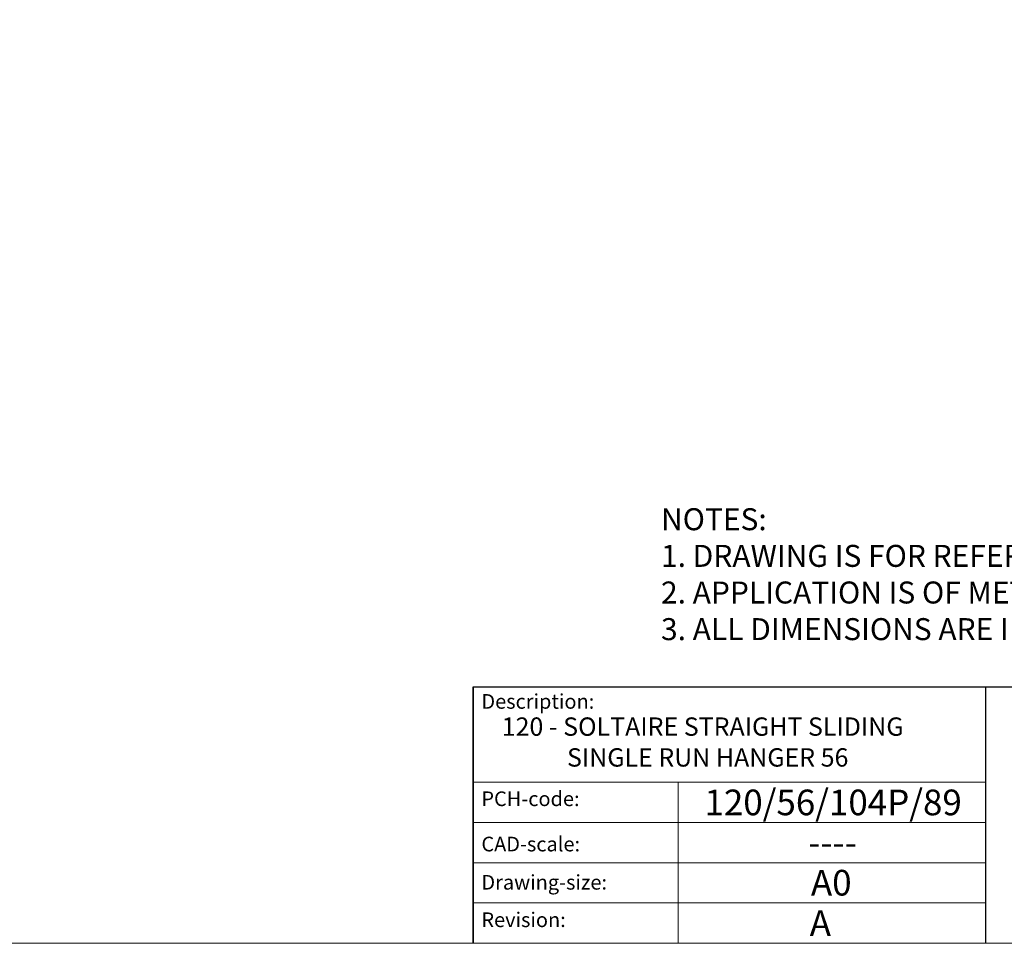
# Model space of a CAD drawing. Units: millimetres. Extents: x 732 to 1839, y 1165 to 1948.
# Drawn here: x 1587 to 1722, y 1165 to 1291 of the extents above; entities that cross this region are included whole.
import ezdxf

# ---------------------------------------------------------------- set-up
doc = ezdxf.new("R2010")
doc.units = ezdxf.units.MM
doc.header["$LTSCALE"] = 0.25
doc.linetypes.add('CONTINUOUS_ACAD', pattern=[0])
doc.layers.get('0').update_dxf_attribs({"lineweight": 0})
doc.layers.add('Border', color=7, linetype='Continuous', lineweight=0)
doc.layers.add('Notes', color=7, linetype='Continuous', lineweight=0)
doc.styles.get("Standard").update_dxf_attribs({"font": 'ARIAL.TTF'})

# ---------------------------------------------------------------- blocks, each defined once
blk = doc.blocks.new('Title Blocks ISO')
at = {"color": 7, "linetype": 'CONTINUOUS_ACAD', "lineweight": 25}
for p, q in [((9.999999999999458, 10), (9.999999999999998, 45)), ((9.999999999999998, 45), (9.999999999999998, 10)), ((9.999999999999998, 45), (200, 45.00000000000023)), ((80, 10.00000000000009), (80, 45))]:
    blk.add_line(p, q, dxfattribs=at)
at = {"linetype": 'CONTINUOUS_ACAD', "lineweight": 18}
for p, q in [((9.999999999999083, 32.00000000000001), (79.99999999999909, 32.00000000000009)), ((9.99999999999931, 26.50000000000001), (79.9999999999994, 26.50000000000009)), ((9.999999999999536, 21.00000000000001), (79.99999999999955, 21.00000000000009)), ((9.999999999999764, 15.5), (80, 15.50000000000009))]:
    blk.add_line(p, q, dxfattribs=at)
at = {"color": 7, "linetype": 'CONTINUOUS_ACAD', "lineweight": 18}
blk.add_line((37.99999999999946, 9.999999999999876), (37.99999999999943, 32.00000000000005), dxfattribs=at)
at = {"color": 7, "char_height": 2.000000029802322, "attachment_point": 1}
for s, insert in [('{\\H1x;Description:}', (11.11781860394362, 44.00957782429383)), ('{\\H1x;PCH-code:}', (11.11781860394362, 30.72585574173113)), ('{\\fArial|b0|i0|c177|p34;\\H1x;CAD-scale:}', (11.11781860394362, 24.54451023365982)), ('{\\H1x;Drawing-size:}', (11.11781860394362, 19.32744992008431)), ('{\\H1x;Revision:}', (11.11781860394362, 14.21216108705922))]:
    blk.add_mtext(s, dxfattribs=dict(at, insert=insert))
at = {"color": 7}
for tag, p, height in [('DESCRIPTION?_001', (32.35983575619842, 36.42149296056246), 4.000000059604644), ('PCH_CODE?_001', (55.13637296139894, 27.5056804197301), 3.499999940395355), ('SCALE?_001', (55.79182020024634, 22.00043304200145), 3.499999940395355), ('DWG_SIZE?_001', (56.11746194745588, 16.51686691973581), 3.499999940395355), ('REVISION?_001', (57.36653108666811, 11.00278664623914), 3.499999940395355)]:
    blk.add_attdef(tag, p, '', height=height, dxfattribs=at)

msp = doc.modelspace()

# ---------------------------------------------------------------- linework, layer by layer
at = {"layer": 'Border', "lineweight": 0}
msp.add_lwpolyline([(1838.982647845211, 1165.387165880362), (1838.982647845211, 1947.921085880362), (732.2561038452113, 1947.921085880362), (732.2561038452113, 1165.387165880362)], close=True, dxfattribs=at)

# ---------------------------------------------------------------- block references
at = {"layer": 'Border', "ltscale": 10}
ref = msp.add_blockref('Title Blocks ISO', (1638.982647845211, 1155.387165880362), dxfattribs=at)
ref.add_attrib('DESCRIPTION?_001', '120 - SOLTAIRE STRAIGHT SLIDING', (1652.8793304629, 1193.709910366479), dxfattribs={"layer": '0', "color": 7, "height": 2.5})
ref.add_attrib('PCH_CODE?_001', '120/56/104P/89', (1680.563086521777, 1182.863003190095), dxfattribs={"layer": '0', "color": 7, "height": 3.499999940395355})
ref.add_attrib('SCALE?_001', '----', (1694.732687691463, 1177.394761268763), dxfattribs={"layer": '0', "color": 7, "height": 3.499999940395355})
ref.add_attrib('DWG_SIZE?_001', 'A0', (1695.100109792668, 1171.904032800098), dxfattribs={"layer": '0', "color": 7, "height": 3.499999940395355})
ref.add_attrib('REVISION?_001', 'A', (1694.934010684802, 1166.389952526601), dxfattribs={"layer": '0', "color": 7, "height": 3.499999940395355})
ref.add_attrib('DESCRIPTION?_002', 'SINGLE RUN HANGER 56', (1661.792188580226, 1189.500610684805), dxfattribs={"layer": '0', "color": 7, "height": 2.5})

# ---------------------------------------------------------------- texts
at = {"layer": 'Notes', "insert": (1674.628782269473, 1224.757832250698), "char_height": 3, "width": 164.3538655757384, "attachment_point": 1}
msp.add_mtext('NOTES:\\P1. DRAWING IS FOR REFERENCE AND SUBJECT TO CHANGE WITHOUT NOTICE.\\P2. APPLICATION IS OF METAL DOOR WEIGHT MAX 120Kg.\\P3. ALL DIMENSIONS ARE IN MILLIMETERS.', dxfattribs=at)

doc.saveas('drawing.dxf')
